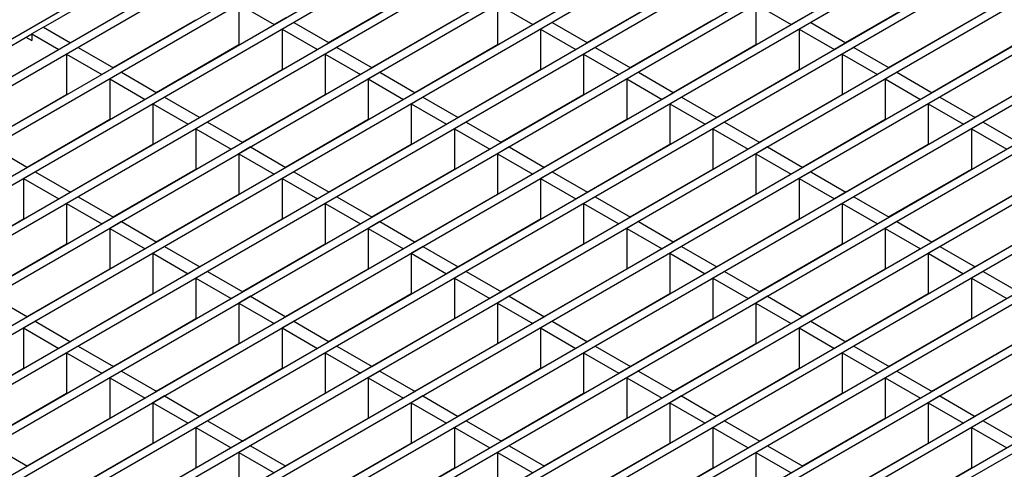
# Model space of a CAD drawing. Units: millimetres. Extents: x 15 to 2021, y 5 to 1440.
# Drawn here: x 1731 to 1821, y 1302 to 1343 of the extents above; entities that cross this region are included whole.
import ezdxf

# ---------------------------------------------------------------- set-up
doc = ezdxf.new("R2010")
doc.units = ezdxf.units.MM
doc.header["$LTSCALE"] = 10
doc.layers.get('0').update_dxf_attribs({"color": 1})
doc.layers.add('35899', color=7, linetype='Continuous')

# ---------------------------------------------------------------- blocks, each defined once
blk = doc.blocks.new('ISO_view')
at = {"color": 7, "linetype": 'Continuous', "lineweight": 30}
for p, q in [((-8.802, 12.228), (80.495, 63.778)), ((81, 63.376), (-8.201, 11.881)), ((81.142, 63.294), (-8.06, 11.8)), ((81.786, 62.923), (-7.416, 11.428)), ((81.927, 62.841), (-7.274, 11.346)), ((82.572, 62.469), (-10.837, 8.545)), ((82.713, 62.387), (-10.696, 8.464)), ((83.357, 62.016), (-10.052, 8.092)), ((83.499, 61.934), (-9.91, 8.01)), ((84.143, 61.562), (-9.266, 7.638)), ((84.284, 61.48), (-9.125, 7.557)), ((84.928, 61.109), (-8.48, 7.185)), ((85.07, 61.027), (-8.339, 7.103)), ((85.714, 60.655), (-7.695, 6.731)), ((85.855, 60.573), (-7.553, 6.65)), ((86.499, 60.202), (-6.909, 6.278)), ((86.641, 60.12), (-6.768, 6.196)), ((87.285, 59.748), (-6.124, 5.824)), ((87.427, 59.666), (-5.982, 5.743)), ((88.071, 59.294), (-5.338, 5.371)), ((88.212, 59.213), (-5.197, 5.289)), ((88.856, 58.841), (-4.553, 4.917)), ((88.998, 58.759), (-4.411, 4.836)), ((89.642, 58.387), (-3.767, 4.464)), ((89.783, 58.306), (-3.626, 4.382)), ((90.427, 57.934), (-2.981, 4.01)), ((90.569, 57.852), (-2.84, 3.929)), ((91.213, 57.48), (-2.196, 3.557)), ((91.354, 57.399), (-2.054, 3.475)), ((91.999, 57.027), (-1.41, 3.103)), ((92.14, 56.945), (-1.269, 3.022)), ((92.784, 56.573), (-0.625, 2.65)), ((92.926, 56.492), (-0.483, 2.568)), ((93.57, 56.12), (0.161, 2.196)), ((93.711, 56.038), (0.302, 2.114)), ((94.355, 55.666), (0.947, 1.743)), ((94.497, 55.585), (1.088, 1.661)), ((95.141, 55.213), (1.732, 1.289)), ((95.282, 55.131), (1.874, 1.207)), ((95.927, 54.759), (2.518, 0.836)), ((96.068, 54.678), (2.659, 0.754)), ((59.832, 51.727), (61.976, 52.965)), ((65.033, 51.446), (66.541, 52.317)), ((69.746, 51.446), (71.254, 52.317)), ((74.46, 51.446), (75.968, 52.317)), ((63.398, 52.144), (63.398, 51.409)), ((63.398, 52.144), (64.042, 51.773)), ((68.112, 52.144), (68.112, 51.409)), ((68.112, 52.144), (68.756, 51.773)), ((72.825, 52.144), (72.825, 51.409)), ((72.825, 52.144), (73.47, 51.773)), ((64.255, 51.895), (64.042, 51.773)), ((68.968, 51.895), (68.756, 51.773)), ((73.682, 51.895), (73.47, 51.773)), ((59.832, 51.727), (59.62, 51.605)), ((59.832, 51.727), (60.327, 51.441)), ((61.105, 50.992), (62.613, 51.863)), ((64.396, 51.813), (64.184, 51.691)), ((64.396, 51.813), (65.04, 51.441)), ((65.763, 51.867), (65.77, 51.863)), ((65.818, 50.992), (67.326, 51.863)), ((69.11, 51.813), (68.897, 51.691)), ((69.11, 51.813), (69.754, 51.441)), ((70.476, 51.867), (70.484, 51.863)), ((70.532, 50.992), (72.04, 51.863)), ((73.823, 51.813), (73.611, 51.691)), ((73.823, 51.813), (74.467, 51.441)), ((75.19, 51.867), (75.198, 51.863)), ((75.245, 50.992), (76.753, 51.863)), ((57.475, 50.367), (59.62, 51.605)), ((59.513, 51.543), (59.62, 51.482)), ((59.62, 51.605), (59.62, 51.482)), ((59.62, 51.605), (60.115, 51.319)), ((64.184, 51.691), (64.184, 50.956)), ((64.184, 51.691), (64.828, 51.319)), ((68.897, 51.691), (68.897, 50.956)), ((68.897, 51.691), (69.542, 51.319)), ((73.611, 51.691), (73.611, 50.956)), ((73.611, 51.691), (74.255, 51.319)), ((60.327, 51.441), (60.115, 51.319)), ((60.468, 51.36), (60.256, 51.237)), ((60.468, 51.36), (61.112, 50.988)), ((61.89, 50.539), (63.398, 51.409)), ((61.941, 51.475), (61.949, 51.471)), ((65.04, 51.441), (64.828, 51.319)), ((65.182, 51.36), (64.97, 51.237)), ((65.182, 51.36), (65.826, 50.988)), ((66.548, 51.414), (66.556, 51.409)), ((66.604, 50.539), (68.112, 51.409)), ((69.754, 51.441), (69.542, 51.319)), ((69.895, 51.36), (69.683, 51.237)), ((69.895, 51.36), (70.539, 50.988)), ((71.262, 51.414), (71.27, 51.409)), ((71.317, 50.539), (72.825, 51.409)), ((74.467, 51.441), (74.255, 51.319)), ((74.609, 51.36), (74.397, 51.237)), ((74.609, 51.36), (75.253, 50.988)), ((75.976, 51.414), (75.983, 51.409)), ((76.031, 50.539), (77.539, 51.409)), ((60.256, 51.237), (60.256, 50.502)), ((60.256, 51.237), (60.9, 50.865)), ((64.97, 51.237), (64.97, 50.502)), ((64.97, 51.237), (65.614, 50.865)), ((69.683, 51.237), (69.683, 50.502)), ((69.683, 51.237), (70.327, 50.865)), ((74.397, 51.237), (74.397, 50.502)), ((74.397, 51.237), (75.041, 50.865)), ((61.112, 50.988), (60.9, 50.865)), ((61.254, 50.906), (61.042, 50.784)), ((61.254, 50.906), (61.898, 50.534)), ((62.62, 50.96), (62.628, 50.956)), ((62.676, 50.085), (64.184, 50.956)), ((65.826, 50.988), (65.614, 50.865)), ((65.967, 50.906), (65.755, 50.784)), ((65.967, 50.906), (66.611, 50.534)), ((67.334, 50.96), (67.342, 50.956)), ((67.389, 50.085), (68.897, 50.956)), ((70.539, 50.988), (70.327, 50.865)), ((70.681, 50.906), (70.469, 50.784)), ((70.681, 50.906), (71.325, 50.534)), ((72.048, 50.96), (72.055, 50.956)), ((72.103, 50.085), (73.611, 50.956)), ((75.253, 50.988), (75.041, 50.865)), ((75.394, 50.906), (75.182, 50.784)), ((75.394, 50.906), (76.039, 50.534)), ((76.761, 50.96), (76.769, 50.956)), ((76.816, 50.085), (78.325, 50.956)), ((61.042, 50.784), (61.042, 50.049)), ((61.042, 50.784), (61.686, 50.412)), ((65.755, 50.784), (65.755, 50.049)), ((65.755, 50.784), (66.399, 50.412)), ((70.469, 50.784), (70.469, 50.049)), ((70.469, 50.784), (71.113, 50.412)), ((75.182, 50.784), (75.182, 50.049)), ((75.182, 50.784), (75.826, 50.412)), ((58.748, 49.632), (60.256, 50.502)), ((61.898, 50.534), (61.686, 50.412)), ((62.039, 50.453), (61.827, 50.33)), ((62.039, 50.453), (62.683, 50.081)), ((63.406, 50.507), (63.414, 50.502)), ((63.461, 49.632), (64.97, 50.502)), ((66.611, 50.534), (66.399, 50.412)), ((66.753, 50.453), (66.541, 50.33)), ((66.753, 50.453), (67.397, 50.081)), ((68.12, 50.507), (68.127, 50.502)), ((68.175, 49.632), (69.683, 50.502)), ((71.325, 50.534), (71.113, 50.412)), ((71.466, 50.453), (71.254, 50.33)), ((71.466, 50.453), (72.111, 50.081)), ((72.833, 50.507), (72.841, 50.502)), ((72.889, 49.632), (74.397, 50.502)), ((76.039, 50.534), (75.826, 50.412)), ((76.18, 50.453), (75.968, 50.33)), ((76.18, 50.453), (76.824, 50.081)), ((61.827, 50.33), (61.827, 49.595)), ((61.827, 50.33), (62.471, 49.958)), ((66.541, 50.33), (66.541, 49.595)), ((66.541, 50.33), (67.185, 49.958)), ((71.254, 50.33), (71.254, 49.595)), ((71.254, 50.33), (71.898, 49.958)), ((75.968, 50.33), (75.968, 49.595)), ((75.968, 50.33), (76.612, 49.958)), ((59.584, 50.115), (59.592, 50.11)), ((59.533, 49.178), (61.042, 50.049)), ((62.683, 50.081), (62.471, 49.958)), ((62.825, 49.999), (62.613, 49.877)), ((62.825, 49.999), (63.469, 49.627)), ((64.192, 50.053), (64.199, 50.049)), ((64.247, 49.178), (65.755, 50.049)), ((67.397, 50.081), (67.185, 49.958)), ((67.538, 49.999), (67.326, 49.877)), ((67.538, 49.999), (68.183, 49.627)), ((68.905, 50.053), (68.913, 50.049)), ((68.961, 49.178), (70.469, 50.049)), ((72.111, 50.081), (71.898, 49.958)), ((72.252, 49.999), (72.04, 49.877)), ((72.252, 49.999), (72.896, 49.627)), ((73.619, 50.053), (73.626, 50.049)), ((73.674, 49.178), (75.182, 50.049)), ((76.824, 50.081), (76.612, 49.958)), ((76.966, 49.999), (76.753, 49.877)), ((76.966, 49.999), (77.61, 49.627)), ((62.613, 49.877), (62.613, 49.142)), ((62.613, 49.877), (63.257, 49.505)), ((67.326, 49.877), (67.326, 49.142)), ((67.326, 49.877), (67.97, 49.505)), ((72.04, 49.877), (72.04, 49.142)), ((72.04, 49.877), (72.684, 49.505)), ((76.753, 49.877), (76.753, 49.142)), ((76.753, 49.877), (77.398, 49.505)), ((60.264, 49.6), (60.271, 49.595)), ((60.319, 48.725), (61.827, 49.595)), ((63.469, 49.627), (63.257, 49.505)), ((64.977, 49.6), (64.985, 49.595)), ((65.033, 48.725), (66.541, 49.595)), ((68.183, 49.627), (67.97, 49.505)), ((69.691, 49.6), (69.698, 49.595)), ((69.746, 48.725), (71.254, 49.595)), ((72.896, 49.627), (72.684, 49.505)), ((74.404, 49.6), (74.412, 49.595)), ((74.46, 48.725), (75.968, 49.595)), ((58.897, 49.546), (59.541, 49.174)), ((63.61, 49.546), (63.398, 49.423)), ((63.398, 49.423), (63.398, 48.688)), ((63.398, 49.423), (64.042, 49.051)), ((63.61, 49.546), (64.255, 49.174)), ((68.324, 49.546), (68.112, 49.423)), ((68.112, 49.423), (68.112, 48.688)), ((68.112, 49.423), (68.756, 49.051)), ((68.324, 49.546), (68.968, 49.174)), ((73.038, 49.546), (72.825, 49.423)), ((72.825, 49.423), (72.825, 48.688)), ((72.825, 49.423), (73.47, 49.051)), ((73.038, 49.546), (73.682, 49.174)), ((59.541, 49.174), (59.329, 49.051)), ((59.682, 49.092), (59.47, 48.97)), ((59.682, 49.092), (60.327, 48.72)), ((61.049, 49.146), (61.057, 49.142)), ((61.105, 48.271), (62.613, 49.142)), ((64.255, 49.174), (64.042, 49.051)), ((64.396, 49.092), (64.184, 48.97)), ((64.396, 49.092), (65.04, 48.72)), ((65.763, 49.146), (65.77, 49.142)), ((65.818, 48.271), (67.326, 49.142)), ((68.968, 49.174), (68.756, 49.051)), ((69.11, 49.092), (68.897, 48.97)), ((69.11, 49.092), (69.754, 48.72)), ((70.476, 49.146), (70.484, 49.142)), ((70.532, 48.271), (72.04, 49.142)), ((73.682, 49.174), (73.47, 49.051)), ((73.823, 49.092), (73.611, 48.97)), ((73.823, 49.092), (74.467, 48.72)), ((75.19, 49.146), (75.198, 49.142)), ((75.245, 48.271), (76.753, 49.142)), ((59.47, 48.97), (59.47, 48.235)), ((59.47, 48.97), (60.115, 48.598)), ((64.184, 48.97), (64.184, 48.235)), ((64.184, 48.97), (64.828, 48.598)), ((68.897, 48.97), (68.897, 48.235)), ((68.897, 48.97), (69.542, 48.598)), ((73.611, 48.97), (73.611, 48.235)), ((73.611, 48.97), (74.255, 48.598)), ((60.327, 48.72), (60.115, 48.598)), ((61.835, 48.693), (61.842, 48.688)), ((61.89, 47.818), (63.398, 48.688)), ((65.04, 48.72), (64.828, 48.598)), ((66.548, 48.693), (66.556, 48.688)), ((66.604, 47.818), (68.112, 48.688)), ((69.754, 48.72), (69.542, 48.598)), ((71.262, 48.693), (71.27, 48.688)), ((71.317, 47.818), (72.825, 48.688)), ((74.467, 48.72), (74.255, 48.598)), ((75.976, 48.693), (75.983, 48.688)), ((76.031, 47.818), (77.539, 48.688)), ((60.468, 48.639), (60.256, 48.516)), ((60.256, 48.516), (60.256, 47.781)), ((60.256, 48.516), (60.9, 48.144)), ((60.468, 48.639), (61.112, 48.267)), ((65.182, 48.639), (64.97, 48.516)), ((64.97, 48.516), (64.97, 47.781)), ((64.97, 48.516), (65.614, 48.144)), ((65.182, 48.639), (65.826, 48.267)), ((69.895, 48.639), (69.683, 48.516)), ((69.683, 48.516), (69.683, 47.781)), ((69.683, 48.516), (70.327, 48.144)), ((69.895, 48.639), (70.539, 48.267)), ((74.609, 48.639), (74.397, 48.516)), ((74.397, 48.516), (74.397, 47.781)), ((74.397, 48.516), (75.041, 48.144)), ((74.609, 48.639), (75.253, 48.267)), ((57.962, 47.364), (59.47, 48.235)), ((61.112, 48.267), (60.9, 48.144)), ((61.254, 48.185), (61.042, 48.063)), ((61.254, 48.185), (61.898, 47.813)), ((62.62, 48.239), (62.628, 48.235)), ((62.676, 47.364), (64.184, 48.235)), ((65.826, 48.267), (65.614, 48.144)), ((65.967, 48.185), (65.755, 48.063)), ((65.967, 48.185), (66.611, 47.813)), ((67.334, 48.239), (67.342, 48.235)), ((67.389, 47.364), (68.897, 48.235)), ((70.539, 48.267), (70.327, 48.144)), ((70.681, 48.185), (70.469, 48.063)), ((70.681, 48.185), (71.325, 47.813)), ((72.048, 48.239), (72.055, 48.235)), ((72.103, 47.364), (73.611, 48.235)), ((75.253, 48.267), (75.041, 48.144)), ((75.394, 48.185), (75.182, 48.063)), ((75.394, 48.185), (76.039, 47.813)), ((76.761, 48.239), (76.769, 48.235)), ((76.816, 47.364), (78.325, 48.235)), ((61.042, 48.063), (61.042, 47.328)), ((61.042, 48.063), (61.686, 47.691)), ((65.755, 48.063), (65.755, 47.328)), ((65.755, 48.063), (66.399, 47.691)), ((70.469, 48.063), (70.469, 47.328)), ((70.469, 48.063), (71.113, 47.691)), ((75.182, 48.063), (75.182, 47.328)), ((75.182, 48.063), (75.826, 47.691)), ((58.748, 46.911), (60.256, 47.781)), ((61.898, 47.813), (61.686, 47.691)), ((63.406, 47.786), (63.414, 47.781)), ((63.461, 46.911), (64.97, 47.781)), ((66.611, 47.813), (66.399, 47.691)), ((68.12, 47.786), (68.127, 47.781)), ((68.175, 46.911), (69.683, 47.781)), ((71.325, 47.813), (71.113, 47.691)), ((72.833, 47.786), (72.841, 47.781)), ((72.889, 46.911), (74.397, 47.781)), ((76.039, 47.813), (75.826, 47.691)), ((62.039, 47.732), (61.827, 47.609)), ((61.827, 47.609), (61.827, 46.874)), ((61.827, 47.609), (62.471, 47.237)), ((62.039, 47.732), (62.683, 47.36)), ((66.753, 47.732), (66.541, 47.609)), ((66.541, 47.609), (66.541, 46.874)), ((66.541, 47.609), (67.185, 47.237)), ((66.753, 47.732), (67.397, 47.36)), ((71.466, 47.732), (71.254, 47.609)), ((71.254, 47.609), (71.254, 46.874)), ((71.254, 47.609), (71.898, 47.237)), ((71.466, 47.732), (72.111, 47.36)), ((76.18, 47.732), (75.968, 47.609)), ((75.968, 47.609), (75.968, 46.874)), ((75.968, 47.609), (76.612, 47.237)), ((76.18, 47.732), (76.824, 47.36)), ((59.478, 47.332), (59.486, 47.328)), ((59.533, 46.457), (61.042, 47.328)), ((62.683, 47.36), (62.471, 47.237)), ((62.825, 47.278), (62.613, 47.156)), ((62.825, 47.278), (63.469, 46.906)), ((64.192, 47.332), (64.199, 47.328)), ((64.247, 46.457), (65.755, 47.328)), ((67.397, 47.36), (67.185, 47.237)), ((67.538, 47.278), (67.326, 47.156)), ((67.538, 47.278), (68.183, 46.906)), ((68.905, 47.332), (68.913, 47.328)), ((68.961, 46.457), (70.469, 47.328)), ((72.111, 47.36), (71.898, 47.237)), ((72.252, 47.278), (72.04, 47.156)), ((72.252, 47.278), (72.896, 46.906)), ((73.619, 47.332), (73.626, 47.328)), ((73.674, 46.457), (75.182, 47.328)), ((76.824, 47.36), (76.612, 47.237)), ((76.966, 47.278), (76.753, 47.156)), ((76.966, 47.278), (77.61, 46.906)), ((62.613, 47.156), (62.613, 46.421)), ((62.613, 47.156), (63.257, 46.784)), ((67.326, 47.156), (67.326, 46.421)), ((67.326, 47.156), (67.97, 46.784)), ((72.04, 47.156), (72.04, 46.421)), ((72.04, 47.156), (72.684, 46.784)), ((76.753, 47.156), (76.753, 46.421)), ((76.753, 47.156), (77.398, 46.784)), ((60.264, 46.879), (60.271, 46.874)), ((60.319, 46.004), (61.827, 46.874)), ((63.469, 46.906), (63.257, 46.784)), ((64.977, 46.879), (64.985, 46.874)), ((65.033, 46.004), (66.541, 46.874)), ((68.183, 46.906), (67.97, 46.784)), ((69.691, 46.879), (69.698, 46.874)), ((69.746, 46.004), (71.254, 46.874)), ((72.896, 46.906), (72.684, 46.784)), ((74.404, 46.879), (74.412, 46.874)), ((74.46, 46.004), (75.968, 46.874)), ((58.897, 46.825), (59.541, 46.453)), ((63.61, 46.825), (63.398, 46.702)), ((63.398, 46.702), (63.398, 45.967)), ((63.398, 46.702), (64.042, 46.33)), ((63.61, 46.825), (64.255, 46.453)), ((68.324, 46.825), (68.112, 46.702)), ((68.112, 46.702), (68.112, 45.967)), ((68.112, 46.702), (68.756, 46.33)), ((68.324, 46.825), (68.968, 46.453)), ((73.038, 46.825), (72.825, 46.702)), ((72.825, 46.702), (72.825, 45.967)), ((72.825, 46.702), (73.47, 46.33)), ((73.038, 46.825), (73.682, 46.453)), ((59.541, 46.453), (59.329, 46.33)), ((59.682, 46.371), (59.47, 46.249)), ((59.682, 46.371), (60.327, 45.999)), ((61.049, 46.425), (61.057, 46.421)), ((61.105, 45.55), (62.613, 46.421)), ((64.255, 46.453), (64.042, 46.33)), ((64.396, 46.371), (64.184, 46.249)), ((64.396, 46.371), (65.04, 45.999)), ((65.763, 46.425), (65.77, 46.421)), ((65.818, 45.55), (67.326, 46.421)), ((68.968, 46.453), (68.756, 46.33)), ((69.11, 46.371), (68.897, 46.249)), ((69.11, 46.371), (69.754, 45.999)), ((70.476, 46.425), (70.484, 46.421)), ((70.532, 45.55), (72.04, 46.421)), ((73.682, 46.453), (73.47, 46.33)), ((73.823, 46.371), (73.611, 46.249)), ((73.823, 46.371), (74.467, 45.999)), ((75.19, 46.425), (75.198, 46.421)), ((75.245, 45.55), (76.753, 46.421)), ((59.47, 46.249), (59.47, 45.514)), ((59.47, 46.249), (60.115, 45.877)), ((64.184, 46.249), (64.184, 45.514)), ((64.184, 46.249), (64.828, 45.877)), ((68.897, 46.249), (68.897, 45.514)), ((68.897, 46.249), (69.542, 45.877)), ((73.611, 46.249), (73.611, 45.514)), ((73.611, 46.249), (74.255, 45.877)), ((60.327, 45.999), (60.115, 45.877)), ((61.835, 45.972), (61.842, 45.967)), ((61.89, 45.097), (63.398, 45.967)), ((65.04, 45.999), (64.828, 45.877)), ((66.548, 45.972), (66.556, 45.967)), ((66.604, 45.097), (68.112, 45.967)), ((69.754, 45.999), (69.542, 45.877)), ((71.262, 45.972), (71.27, 45.967)), ((71.317, 45.097), (72.825, 45.967)), ((74.467, 45.999), (74.255, 45.877)), ((75.976, 45.972), (75.983, 45.967)), ((76.031, 45.097), (77.539, 45.967)), ((60.468, 45.918), (60.256, 45.795)), ((60.256, 45.795), (60.256, 45.06)), ((60.256, 45.795), (60.9, 45.423)), ((60.468, 45.918), (61.112, 45.546)), ((65.182, 45.918), (64.97, 45.795)), ((64.97, 45.795), (64.97, 45.06)), ((64.97, 45.795), (65.614, 45.423)), ((65.182, 45.918), (65.826, 45.546)), ((69.895, 45.918), (69.683, 45.795)), ((69.683, 45.795), (69.683, 45.06)), ((69.683, 45.795), (70.327, 45.423)), ((69.895, 45.918), (70.539, 45.546)), ((74.609, 45.918), (74.397, 45.795)), ((74.397, 45.795), (74.397, 45.06)), ((74.397, 45.795), (75.041, 45.423)), ((74.609, 45.918), (75.253, 45.546)), ((57.962, 44.643), (59.47, 45.514)), ((61.112, 45.546), (60.9, 45.423)), ((61.254, 45.464), (61.042, 45.342)), ((61.254, 45.464), (61.898, 45.092)), ((62.62, 45.518), (62.628, 45.514)), ((62.676, 44.643), (64.184, 45.514)), ((65.826, 45.546), (65.614, 45.423)), ((65.967, 45.464), (65.755, 45.342)), ((65.967, 45.464), (66.611, 45.092)), ((67.334, 45.518), (67.342, 45.514)), ((67.389, 44.643), (68.897, 45.514)), ((70.539, 45.546), (70.327, 45.423)), ((70.681, 45.464), (70.469, 45.342)), ((70.681, 45.464), (71.325, 45.092)), ((72.048, 45.518), (72.055, 45.514)), ((72.103, 44.643), (73.611, 45.514)), ((75.253, 45.546), (75.041, 45.423)), ((75.394, 45.464), (75.182, 45.342)), ((75.394, 45.464), (76.039, 45.092)), ((76.761, 45.518), (76.769, 45.514)), ((76.816, 44.643), (78.325, 45.514)), ((61.042, 45.342), (61.042, 44.607)), ((61.042, 45.342), (61.686, 44.97)), ((65.755, 45.342), (65.755, 44.607)), ((65.755, 45.342), (66.399, 44.97)), ((70.469, 45.342), (70.469, 44.607)), ((70.469, 45.342), (71.113, 44.97)), ((75.182, 45.342), (75.182, 44.607)), ((75.182, 45.342), (75.826, 44.97)), ((61.898, 45.092), (61.686, 44.97)), ((66.611, 45.092), (66.399, 44.97)), ((71.325, 45.092), (71.113, 44.97)), ((76.039, 45.092), (75.826, 44.97)), ((58.748, 44.19), (60.256, 45.06)), ((62.039, 45.011), (61.827, 44.888)), ((61.827, 44.888), (61.827, 44.153)), ((61.827, 44.888), (62.471, 44.516)), ((62.039, 45.011), (62.683, 44.639)), ((63.406, 45.065), (63.414, 45.06)), ((63.461, 44.19), (64.97, 45.06)), ((66.753, 45.011), (66.541, 44.888)), ((66.541, 44.888), (66.541, 44.153)), ((66.541, 44.888), (67.185, 44.516)), ((66.753, 45.011), (67.397, 44.639)), ((68.12, 45.065), (68.127, 45.06)), ((68.175, 44.19), (69.683, 45.06)), ((71.466, 45.011), (71.254, 44.888)), ((71.254, 44.888), (71.254, 44.153)), ((71.254, 44.888), (71.898, 44.516)), ((71.466, 45.011), (72.111, 44.639)), ((72.833, 45.065), (72.841, 45.06)), ((72.889, 44.19), (74.397, 45.06)), ((76.18, 45.011), (75.968, 44.888)), ((75.968, 44.888), (75.968, 44.153)), ((75.968, 44.888), (76.612, 44.516)), ((76.18, 45.011), (76.824, 44.639)), ((59.478, 44.611), (59.486, 44.607)), ((59.533, 43.736), (61.042, 44.607)), ((62.683, 44.639), (62.471, 44.516)), ((62.825, 44.557), (62.613, 44.435)), ((62.825, 44.557), (63.469, 44.185)), ((64.192, 44.611), (64.199, 44.607)), ((64.247, 43.736), (65.755, 44.607)), ((67.397, 44.639), (67.185, 44.516)), ((67.538, 44.557), (67.326, 44.435)), ((67.538, 44.557), (68.183, 44.185)), ((68.905, 44.611), (68.913, 44.607)), ((68.961, 43.736), (70.469, 44.607)), ((72.111, 44.639), (71.898, 44.516)), ((72.252, 44.557), (72.04, 44.435)), ((72.252, 44.557), (72.896, 44.185)), ((73.619, 44.611), (73.626, 44.607)), ((73.674, 43.736), (75.182, 44.607)), ((76.824, 44.639), (76.612, 44.516)), ((76.966, 44.557), (76.753, 44.435)), ((76.966, 44.557), (77.61, 44.185)), ((62.613, 44.435), (62.613, 43.7)), ((62.613, 44.435), (63.257, 44.063)), ((67.326, 44.435), (67.326, 43.7)), ((67.326, 44.435), (67.97, 44.063)), ((72.04, 44.435), (72.04, 43.7)), ((72.04, 44.435), (72.684, 44.063)), ((76.753, 44.435), (76.753, 43.7)), ((76.753, 44.435), (77.398, 44.063)), ((63.469, 44.185), (63.257, 44.063)), ((68.183, 44.185), (67.97, 44.063)), ((72.896, 44.185), (72.684, 44.063)), ((58.897, 44.104), (59.541, 43.732)), ((60.264, 44.158), (60.271, 44.153)), ((60.319, 43.283), (61.827, 44.153)), ((63.61, 44.104), (63.398, 43.981)), ((63.61, 44.104), (64.255, 43.732)), ((64.977, 44.158), (64.985, 44.153)), ((65.033, 43.283), (66.541, 44.153)), ((68.324, 44.104), (68.112, 43.981)), ((68.324, 44.104), (68.968, 43.732)), ((69.691, 44.158), (69.698, 44.153)), ((69.746, 43.283), (71.254, 44.153)), ((73.038, 44.104), (72.825, 43.981)), ((73.038, 44.104), (73.682, 43.732)), ((74.404, 44.158), (74.412, 44.153)), ((74.46, 43.283), (75.968, 44.153)), ((63.398, 43.981), (63.398, 43.246)), ((63.398, 43.981), (64.042, 43.609)), ((68.112, 43.981), (68.112, 43.246)), ((68.112, 43.981), (68.756, 43.609)), ((72.825, 43.981), (72.825, 43.246)), ((72.825, 43.981), (73.47, 43.609)), ((59.541, 43.732), (59.329, 43.609)), ((61.049, 43.704), (61.057, 43.7)), ((61.105, 42.829), (62.613, 43.7)), ((64.255, 43.732), (64.042, 43.609)), ((65.763, 43.704), (65.77, 43.7)), ((65.818, 42.829), (67.326, 43.7)), ((68.968, 43.732), (68.756, 43.609)), ((70.476, 43.704), (70.484, 43.7)), ((70.532, 42.829), (72.04, 43.7)), ((73.682, 43.732), (73.47, 43.609)), ((75.19, 43.704), (75.198, 43.7)), ((75.245, 42.829), (76.753, 43.7))]:
    blk.add_line(p, q, dxfattribs=at)

msp = doc.modelspace()

# ---------------------------------------------------------------- block references
at = {"layer": '35899', "xscale": 5, "yscale": 5, "zscale": 5}
msp.add_blockref('ISO_view', (1434.455, 1083.746), dxfattribs=at)

doc.saveas('drawing.dxf')
